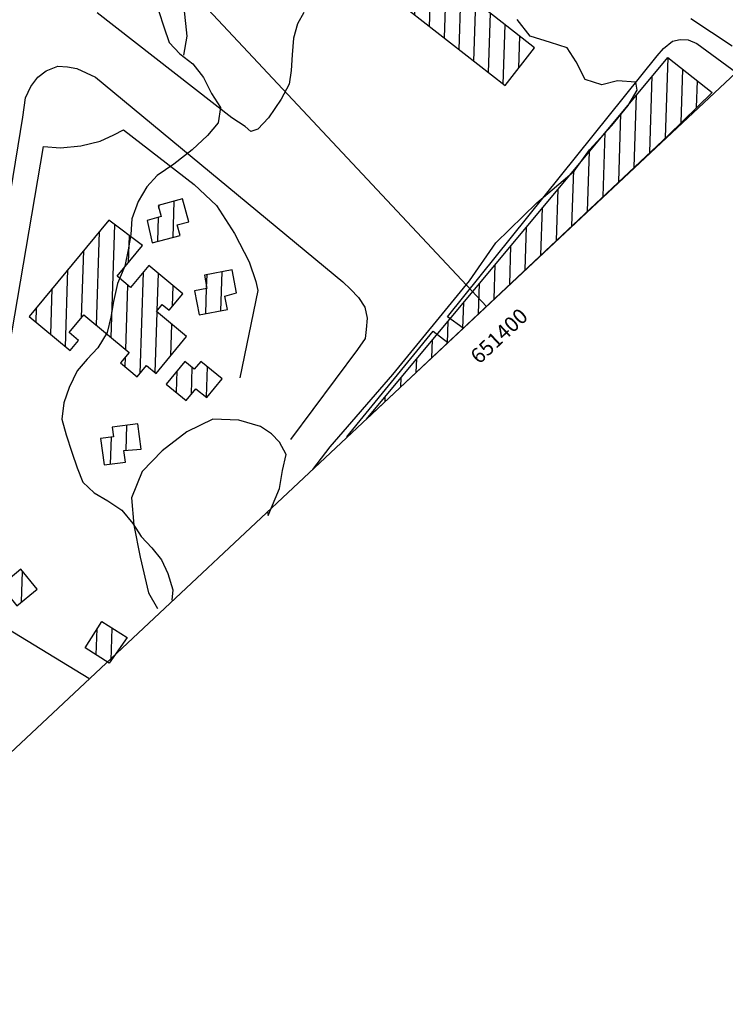
# Model space of a CAD drawing. Extents: x 649309 to 653467, y 5589783 to 5592689.
# Drawn here: x 651866 to 652053, y 5590340 to 5590601 of the extents above; entities that cross this region are included whole.
import ezdxf

# ---------------------------------------------------------------- set-up
doc = ezdxf.new("R2010")
doc.units = 0
doc.header["$LTSCALE"] = 10
doc.header["$MEASUREMENT"] = 0
doc.layers.get('0').update_dxf_attribs({"linetype": 'CONTINUOUS'})
for name, color, linetype in [('10', 2, 'CONTINUOUS'), ('15', 3, 'CONTINUOUS'), ('20', 1, 'CONTINUOUS'), ('49', 42, 'CONTINUOUS'), ('50', 132, 'CONTINUOUS'), ('51', 255, 'CONTINUOUS'), ('60', 74, 'CONTINUOUS'), ('900', 255, 'CONTINUOUS')]:
    doc.layers.add(name, color=color, linetype=linetype)

# ---------------------------------------------------------------- blocks, each defined once
blk = doc.blocks.new('*X953')
at = {"layer": '51', "color": 0}
for p, q in [((651251.694791, 5590033.565494), (651255.735638, 5590037.606341)), ((651254.592677, 5590030.806479), (651258.694181, 5590034.907983)), ((651256.56991, 5590027.126811), (651262.283835, 5590032.840736))]:
    blk.add_line(p, q, dxfattribs=at)
blk = doc.blocks.new('*X956')
at = {"layer": '51', "color": 0}
for p, q in [((651261.392923, 5590003.336725), (651266.306071, 5590008.249873)), ((651263.345821, 5589999.632723), (651269.346587, 5590005.633488))]:
    blk.add_line(p, q, dxfattribs=at)
blk = doc.blocks.new('*X957')
at = {"layer": '51', "color": 0}
for p, q in [((651298.716779, 5590037.650581), (651303.774474, 5590042.708275)), ((651304.226304, 5590037.503205), (651308.908258, 5590042.185159))]:
    blk.add_line(p, q, dxfattribs=at)
blk = doc.blocks.new('*X958')
at = {"layer": '51', "color": 0}
for p, q in [((651319.683255, 5590071.251561), (651332.222504, 5590083.790809)), ((651321.165311, 5590067.076716), (651338.699616, 5590084.61102)), ((651310.012971, 5590078.55198), (651312.791166, 5590081.330175)), ((651310.649864, 5590073.531972), (651319.268279, 5590082.150386)), ((651311.286757, 5590068.511965), (651325.745391, 5590082.970598)), ((651321.802845, 5590062.057349), (651342.96141, 5590083.215913)), ((651338.766165, 5590073.363768), (651343.782078, 5590078.37968)), ((651320.877065, 5590049.817768), (651339.891535, 5590068.832237)), ((651322.440379, 5590057.037983), (651334.529342, 5590069.126945)), ((651335.592875, 5590058.876677), (651342.509573, 5590065.793374)), ((651339.328517, 5590056.955418), (651343.14484, 5590060.77174)), ((651323.950258, 5590047.23406), (651335.265617, 5590058.549418)), ((651319.186746, 5590053.78435), (651321.073338, 5590055.670942)), ((651330.062435, 5590047.689336), (651335.902808, 5590053.529709))]:
    blk.add_line(p, q, dxfattribs=at)
blk = doc.blocks.new('*X959')
at = {"layer": '51', "color": 0}
for p, q in [((651324.478395, 5590039.609098), (651328.485203, 5590043.615906)), ((651327.040705, 5590036.514508), (651332.038658, 5590041.51246)), ((651329.439159, 5590033.25606), (651335.076222, 5590038.893123))]:
    blk.add_line(p, q, dxfattribs=at)
blk = doc.blocks.new('*X960')
at = {"layer": '51', "color": 0}
for p, q in [((651349.344579, 5590054.398381), (651351.725114, 5590056.778915)), ((651344.424934, 5590049.478736), (651349.122608, 5590054.17641)), ((651347.885816, 5590047.282717), (651355.183315, 5590054.580216))]:
    blk.add_line(p, q, dxfattribs=at)
blk = doc.blocks.new('*X961')
at = {"layer": '51', "color": 0}
for p, q in [((651354.447569, 5590078.34137), (651355.032895, 5590078.926697)), ((651348.227433, 5590072.121235), (651352.754714, 5590076.648516)), ((651351.916478, 5590070.153379), (651358.724899, 5590076.9618))]:
    blk.add_line(p, q, dxfattribs=at)
blk = doc.blocks.new('*X976')
at = {"layer": '51', "color": 0}
for p, q in [((651438.252002, 5590074.224109), (651445.640367, 5590081.612474)), ((651437.495354, 5590079.124362), (651438.885456, 5590080.514465)), ((651439.00865, 5590069.323857), (651450.153044, 5590080.46825)), ((651439.765297, 5590064.423604), (651450.910163, 5590075.568469)), ((651440.521945, 5590059.523351), (651451.667283, 5590070.668688)), ((651441.278593, 5590054.623098), (651452.424402, 5590065.768906)), ((651442.035241, 5590049.722845), (651453.181522, 5590060.869125)), ((651442.791889, 5590044.822592), (651453.938641, 5590055.969344)), ((651443.548537, 5590039.922339), (651454.695761, 5590051.069563)), ((651449.520701, 5590040.237602), (651455.45288, 5590046.169781))]:
    blk.add_line(p, q, dxfattribs=at)
blk = doc.blocks.new('*X1702')
at = {"layer": '51', "color": 0}
for p, q in [((651453.815361, 5590000.099867), (651467.408986, 5590013.69349)), ((651459.481556, 5590000.109161), (651473.865452, 5590014.493056)), ((651465.147751, 5590000.118454), (651480.231725, 5590015.202427)), ((651431.150581, 5590000.062691), (651441.583118, 5590010.495228)), ((651436.816776, 5590000.071985), (651448.039585, 5590011.294793)), ((651442.482971, 5590000.081279), (651454.496052, 5590012.094359)), ((651448.149166, 5590000.090573), (651460.952519, 5590012.893925)), ((651414.151996, 5590000.034809), (651422.213717, 5590008.09653)), ((651419.818191, 5590000.044103), (651428.670184, 5590008.896096)), ((651425.484386, 5590000.053397), (651435.126651, 5590009.695662)), ((651470.906229, 5590000.220032), (651480.974483, 5590010.288285)), ((651397.15341, 5590000.006927), (651402.844317, 5590005.697833)), ((651402.819605, 5590000.016221), (651409.300784, 5590006.497399)), ((651408.485801, 5590000.025515), (651415.757251, 5590007.296965)), ((651476.683115, 5590000.340016), (651481.717242, 5590005.374142)), ((651380.154825, 5589999.979046), (651383.474916, 5590003.299136)), ((651385.82102, 5589999.98834), (651389.931383, 5590004.098702)), ((651391.487215, 5589999.997633), (651396.38785, 5590004.898268)), ((651357.490045, 5589999.94187), (651357.649049, 5590000.100874)), ((651363.15624, 5589999.951164), (651364.105515, 5590000.900439)), ((651368.822435, 5589999.960458), (651370.561982, 5590001.700005)), ((651374.48863, 5589999.969752), (651377.018449, 5590002.499571))]:
    blk.add_line(p, q, dxfattribs=at)
blk = doc.blocks.new('VAL16')
at = {"layer": '10'}
blk.add_polyline3d([(651390.09, 5590116.39, 10), (651388.3, 5590112.58, 10), (651386.51, 5590108.52, 10), (651386.5, 5590104.45, 10), (651387.25, 5590100.13, 10), (651386.73, 5590095.56, 10), (651385.45, 5590090.99, 10), (651384.68, 5590086.67, 10), (651381.37, 5590084.13, 10), (651377.05, 5590083.64, 10), (651371.46, 5590083.65, 10), (651365.37, 5590084.18, 10), (651360.04, 5590084.96, 10), (651355.97, 5590084.71, 10), (651351.65, 5590083.46, 10), (651347.33, 5590081.18, 10), (651344.27, 5590078.39, 10), (651340.96, 5590075.86, 10), (651337.4, 5590073.33, 10), (651332.83, 5590071.31, 10), (651328.75, 5590068.52, 10), (651325.45, 5590065.99, 10), (651321.88, 5590063.71, 10), (651317.31, 5590062.46, 10), (651313.25, 5590062.21, 10), (651309.18, 5590061.72, 10), (651304.6, 5590059.95, 10), (651300.79, 5590057.93, 10), (651297.48, 5590055.14, 10), (651295.44, 5590051.34, 10), (651293.4, 5590047.02, 10), (651291.61, 5590042.96, 10), (651290.07, 5590039.15, 10), (651290.32, 5590035.08, 10), (651291.57, 5590031.01, 10), (651292.58, 5590026.69, 10), (651292.31, 5590022.12, 10), (651291.54, 5590018.05, 10), (651291.53, 5590013.98, 10), (651291.26, 5590009.92, 10), (651289.98, 5590006.11, 10), (651287.94, 5590002.05, 10), (651285.95, 5590000.21, 10)], dxfattribs=at)
at = {"layer": '15'}
blk.add_polyline3d([(651336.85, 5589999.91, 12), (651344.3, 5590001.2, 12), (651369.57, 5590003.8, 12), (651401.32, 5590008.01, 12), (651413.31, 5590010.6, 12), (651428.54, 5590010.92, 12), (651441.49, 5590010.28, 12), (651448.3, 5590011.57, 12), (651457.05, 5590012.22, 12), (651463.85, 5590013.19, 12), (651468.38, 5590014.49, 12), (651469.57, 5590016.28, 12), (651466.28, 5590019.85, 12), (651462.47, 5590021.89, 12), (651460.2, 5590025.96, 12), (651461.73, 5590031.04, 12), (651462.51, 5590035.36, 12), (651460.23, 5590039.43, 12), (651457.45, 5590044.27, 12), (651457.97, 5590049.86, 12)], dxfattribs=at)
at = {"layer": '20'}
for points in [[(651494.68, 5590005.79), (651491.67, 5590018.5)], [(651417.95, 5590089.88), (651414.65, 5590088.87), (651411.34, 5590086.85), (651408.03, 5590083.81), (651404.98, 5590081.02), (651402.18, 5590078.74), (651397.86, 5590077.23), (651392.01, 5590075.97), (651387.95, 5590075.73), (651386.17, 5590076.5), (651385.92, 5590078.53), (651384.92, 5590082.6), (651377.93, 5590127.35)], [(651187.87, 5590000.04), (651344.64, 5590120.58), (651348.71, 5590123.88), (651351.76, 5590125.14), (651354.81, 5590125.64), (651357.6, 5590125.38), (651360.65, 5590124.1), (651362.42, 5590122.31), (651363.94, 5590120.27), (651364.95, 5590117.73), (651365.96, 5590115.19), (651376.65, 5590030.77), (651376.9, 5590027.98), (651376.89, 5590024.93), (651376.38, 5590021.88), (651374.85, 5590019.34), (651372.55, 5590017.31), (651370.77, 5590015.79), (651367.21, 5590015.04), (651337.99, 5590009.79)], [(651391.56, 5589999.98), (651390.55, 5590005.06), (651478.46, 5590017.53), (651481, 5590017.77), (651484.05, 5590017.51), (651485.82, 5590016.49), (651487.34, 5590014.96), (651488.35, 5590012.67), (651490.79, 5589999.73)], [(651349.4, 5590000.1), (651385.22, 5590004.83), (651385.97, 5589999.99)]]:
    blk.add_lwpolyline(points, dxfattribs=at)
at = {"layer": '49'}
for points in [[(651387.01, 5590103.44), (651391.08, 5590106.47), (651395.67, 5590112.56), (651398.99, 5590120.68), (651400.53, 5590127.03), (651401.05, 5590132.37), (651482.61, 5590144.09), (651506.6, 5589999.91)], [(651255.68, 5590000.11), (651245.37, 5590036.99), (651343.34, 5590111.18), (651346.38, 5590107.87), (651350.69, 5590104.55), (651355.26, 5590102), (651359.06, 5590100.72), (651361.85, 5590099.95), (651365.6, 5590076.55), (651366.09, 5590068.42), (651364.54, 5590059.78), (651362.23, 5590051.66), (651359.93, 5590046.58), (651358.66, 5590044.55), (651339.32, 5590030.88)]]:
    blk.add_lwpolyline(points, dxfattribs=at)
at = {"layer": '50'}
for points in [[(651342.64, 5590085.11), (651309.71, 5590080.94), (651311.49, 5590066.91), (651314.94, 5590067.35), (651314.53, 5590070.6), (651320.62, 5590071.37), (651322.59, 5590055.86), (651318.98, 5590055.41), (651319.71, 5590049.67), (651323.58, 5590050.16), (651323.99, 5590046.92), (651336.54, 5590048.51), (651335.23, 5590058.83), (651337.64, 5590059.14), (651337.94, 5590056.78), (651343.56, 5590057.49), (651342.09, 5590069.11), (651334.65, 5590068.17), (651334.07, 5590072.77), (651344.51, 5590074.09)], [(651437.32, 5590080.26), (651443.64, 5590039.33), (651456.21, 5590041.27), (651449.87, 5590082.3)], [(651346.88, 5590072.84), (651353.61, 5590069.25), (651355, 5590071.84), (651357.78, 5590070.36), (651360.72, 5590075.9), (651354.82, 5590079.04), (651353.37, 5590076.32), (651349.98, 5590078.13)], [(651354.15, 5590047.89), (651357.48, 5590053.12), (651351.11, 5590057.17), (651349.18, 5590054.14), (651346.39, 5590055.91), (651342.91, 5590050.44), (651349.34, 5590046.36), (651351.26, 5590049.37)], [(651307.37, 5590034.99), (651311.3, 5590040.47), (651305.75, 5590044.45), (651304.26, 5590042.36), (651301.43, 5590044.39), (651297.32, 5590038.65), (651301.96, 5590035.33), (651303.78, 5590037.86)], [(651329.47, 5590033.07), (651335.73, 5590033.89), (651334.78, 5590041.16), (651332.13, 5590040.81), (651331.71, 5590044.04), (651324.03, 5590043.03), (651324.92, 5590036.24), (651328.86, 5590036.75)], [(651258.77, 5590037.41), (651251.97, 5590037.85), (651251.53, 5590031), (651255.17, 5590030.77), (651254.94, 5590027.23), (651261.89, 5590026.79), (651262.33, 5590033.55), (651258.66, 5590033.78)], [(651356.35, 5589999.94), (651480.22, 5590015.28), (651482.46, 5590000.46), (651466.09, 5590000.12)], [(651262.34, 5589999.42), (651260.57, 5590006.74), (651268.51, 5590008.83), (651270.52, 5590001.15)]]:
    blk.add_lwpolyline(points, close=True, dxfattribs=at)
at = {"layer": '60'}
blk.add_lwpolyline([(651320.33, 5589999.91), (651319.85, 5589999.15), (651326.97, 5590002.34), (651330.86, 5590005.25), (651334.42, 5590007.68), (651335.39, 5590011.25), (651335.39, 5590014.33), (651334.58, 5590017.73), (651331.5, 5590022.91), (651326.65, 5590027.77), (651319.36, 5590030.04), (651311.09, 5590030.85), (651303.48, 5590030.52), (651296.68, 5590027.28), (651292.14, 5590021.61), (651287.61, 5590014.33), (651282.75, 5590005.9), (651281.63, 5590001.17)], dxfattribs=at)
at = {"layer": '900'}
blk.add_lwpolyline([(651000, 5590000), (651000, 5591000), (652400, 5591000), (652400, 5590000)], close=True, dxfattribs=at)
blk.add_lwpolyline([(651400, 5591000), (651400, 5590000)], dxfattribs=at)
at = {"layer": '51'}
for name in ['*X958', '*X976', '*X961', '*X960', '*X957', '*X959', '*X953', '*X1702', '*X956']:
    blk.add_blockref(name, (0, 0), dxfattribs=at)
at = {"layer": '900'}
blk.add_text('651400', height=4, dxfattribs=at).set_placement((651388, 5589990))

msp = doc.modelspace()

# ---------------------------------------------------------------- block references
at = {"rotation": 43.14902281900024}
msp.add_blockref('VAL16', (3999734.45, 1066695.9), dxfattribs=at)

doc.saveas('drawing.dxf')
